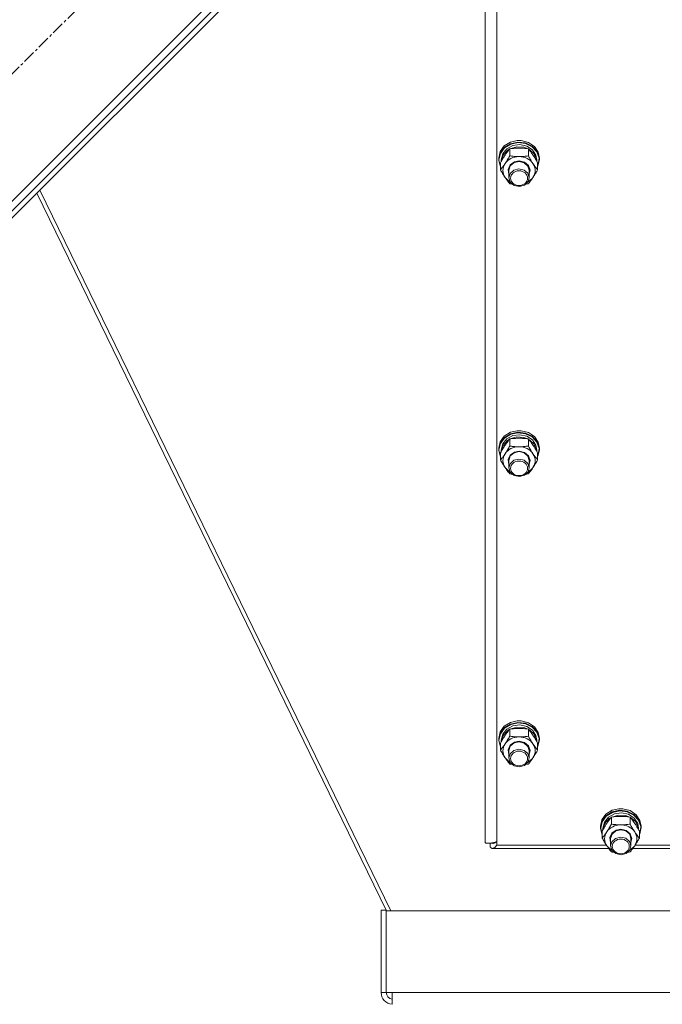
# Model space of a CAD drawing. Units: millimetres. Extents: x 0 to 30609, y -7 to 21000.
# Drawn here: x 5787 to 6166, y 12256 to 12838 of the extents above; entities that cross this region are included whole.
import ezdxf

# ---------------------------------------------------------------- set-up
doc = ezdxf.new("R2010")
doc.units = ezdxf.units.MM
doc.linetypes.add('K5LT_AXLED', pattern=[12, 7.5, -1.5, 1.5, -1.5])
doc.linetypes.add('K5LT_THIN', pattern=[0])
for name, color, linetype, true_color in [('OSI', 2, 'Continuous', 0xffff00), ('R', 1, 'Continuous', 0xff0000), ('WELDING', 7, 'Continuous', 0xffffff)]:
    doc.layers.add(name, color=color, linetype=linetype, true_color=true_color)

msp = doc.modelspace()

# ---------------------------------------------------------------- linework, layer by layer
at = {"layer": 'OSI', "color": 30, "linetype": 'K5LT_AXLED', "lineweight": 18, "true_color": 0xff8000}
msp.add_line((6160.43, 13183), (5473.87, 12496.43), dxfattribs=at)
at = {"layer": 'R', "color": 7, "linetype": 'K5LT_THIN', "lineweight": 18}
for p, q in [((5582.05, 12529.67), (6141.34, 13088.96)), ((5591.95, 12533.91), (6137.1, 13079.06)), ((5594.07, 12531.79), (6139.22, 13076.93)), ((6061.92, 12351.85), (6061.92, 12995.25)), ((6068.92, 12990.48), (6068.92, 12350.38)), ((6070.77, 12759.75), (6073.19, 12763.04)), ((6073.19, 12763.04), (6076.85, 12765.32)), ((6073.19, 12762.08), (6076.85, 12764.37)), ((6073.36, 12761.87), (6077.01, 12764.12)), ((6074.67, 12761.38), (6078.24, 12763.32)), ((6076.56, 12761.37), (6080.54, 12762.56)), ((6076.85, 12765.32), (6080.75, 12766.25)), ((6076.85, 12764.37), (6081.22, 12765.32)), ((6077.01, 12764.12), (6081.36, 12765.03)), ((6078.24, 12763.32), (6082.41, 12763.88)), ((6080.54, 12762.56), (6084.75, 12762.3)), ((6080.77, 12766.25), (6080.75, 12766.25)), ((6080.75, 12766.25), (6083.09, 12766.25)), ((6080.77, 12766.25), (6083.07, 12766.25)), ((6081.22, 12765.32), (6085.69, 12764.82)), ((6081.36, 12765.03), (6085.79, 12764.48)), ((6082.41, 12763.88), (6086.49, 12762.99)), ((6083.07, 12766.25), (6083.09, 12766.25)), ((6083.09, 12766.25), (6087.42, 12765.14)), ((6085.69, 12764.82), (6089.63, 12762.91)), ((6085.79, 12764.48), (6089.67, 12762.54)), ((6086.49, 12762.99), (6089.84, 12760.77)), ((6087.42, 12765.14), (6090.97, 12762.74)), ((6089.63, 12762.91), (6092.48, 12759.89)), ((6089.67, 12762.54), (6092.44, 12759.49)), ((6090.97, 12762.74), (6093.24, 12759.37)), ((6069.92, 12755.92), (6070.77, 12759.75)), ((6069.92, 12754.96), (6070.77, 12758.79)), ((6070.09, 12754.81), (6070.94, 12758.61)), ((6070.77, 12758.79), (6073.19, 12762.08)), ((6070.94, 12758.61), (6073.36, 12761.87)), ((6071.42, 12754.81), (6072.27, 12758.38)), ((6071.43, 12753.98), (6072.47, 12757.52)), ((6072.27, 12758.38), (6074.67, 12761.38)), ((6072.47, 12757.52), (6075.03, 12760.41)), ((6075.03, 12760.41), (6076.37, 12761.26)), ((6076.44, 12757.18), (6076.44, 12761.35)), ((6084.75, 12762.3), (6087.28, 12761.37)), ((6087.41, 12757.18), (6087.41, 12761.35)), ((6087.48, 12761.26), (6090.53, 12758.75)), ((6089.84, 12760.77), (6091.91, 12757.6)), ((6090.53, 12758.75), (6092.2, 12755.4)), ((6091.91, 12757.6), (6092.42, 12754.81)), ((6092.44, 12759.49), (6093.7, 12755.78)), ((6092.48, 12759.89), (6093.84, 12756.17)), ((6093.24, 12759.37), (6093.92, 12755.92)), ((6069.92, 12754.96), (6069.92, 12755.92)), ((6069.93, 12754.55), (6069.92, 12754.96)), ((6070.95, 12750.75), (6069.93, 12754.55)), ((6070.09, 12754.79), (6070.09, 12754.81)), ((6070.95, 12750.99), (6070.09, 12754.79)), ((6070.95, 12748.96), (6070.95, 12753.13)), ((6071.42, 12753.96), (6071.42, 12754.81)), ((6075.47, 12749.21), (6076.68, 12751.86)), ((6075.92, 12748.68), (6076.76, 12751.33)), ((6076.68, 12751.86), (6079.25, 12753.66)), ((6076.76, 12751.33), (6079.04, 12753.24)), ((6079.04, 12753.24), (6081.92, 12753.87)), ((6079.25, 12753.66), (6081.92, 12754.16)), ((6081.92, 12754.16), (6085.12, 12753.44)), ((6081.92, 12753.87), (6084.98, 12753.15)), ((6084.98, 12753.15), (6087.18, 12751.18)), ((6085.12, 12753.44), (6087.49, 12751.45)), ((6087.18, 12751.18), (6087.92, 12748.68)), ((6087.49, 12751.45), (6088.42, 12748.7)), ((6092.2, 12755.4), (6092.41, 12753.98)), ((6092.42, 12753.96), (6092.42, 12754.81)), ((6092.89, 12748.96), (6092.89, 12753.13)), ((6093.27, 12751.92), (6092.89, 12750.99)), ((6093.07, 12751.13), (6092.89, 12750.75)), ((6093.92, 12754.96), (6093.07, 12751.13)), ((6093.7, 12755.78), (6093.27, 12751.92)), ((6093.84, 12756.17), (6093.92, 12754.96)), ((6093.92, 12754.96), (6093.92, 12755.92)), ((6075.92, 12746.38), (6075.47, 12749.21)), ((6075.92, 12748.68), (6075.92, 12744.31)), ((6076.63, 12746.76), (6075.92, 12744.31)), ((6078.81, 12748.75), (6076.63, 12746.76)), ((6081.85, 12749.5), (6078.81, 12748.75)), ((6084.92, 12748.81), (6081.85, 12749.5)), ((6087.08, 12746.96), (6084.92, 12748.81)), ((6087.92, 12744.31), (6087.08, 12746.96)), ((6088.42, 12748.7), (6087.92, 12746.38)), ((6087.92, 12748.68), (6087.92, 12744.31)), ((6073.69, 12744.43), (6076.38, 12741.86)), ((6075.92, 12744.31), (6076.76, 12741.67)), ((6076.38, 12741.86), (6076.79, 12741.62)), ((6076.76, 12741.67), (6079.04, 12739.76)), ((6079.04, 12739.76), (6082.12, 12739.13)), ((6082.12, 12739.13), (6085.15, 12739.94)), ((6085.15, 12739.94), (6087.28, 12741.97)), ((6087.05, 12741.62), (6089.89, 12744.07)), ((6087.28, 12741.97), (6087.92, 12744.31)), ((6089.89, 12744.07), (6090.15, 12744.43)), ((5797.44, 12735.15), (6003.79, 12311.51)), ((5799.19, 12736.9), (6006.39, 12311.51)), ((6073.19, 12591.77), (6076.85, 12594.05)), ((6076.85, 12594.05), (6080.75, 12594.98)), ((6076.85, 12593.1), (6081.22, 12594.06)), ((6080.77, 12594.98), (6080.75, 12594.98)), ((6080.75, 12594.98), (6083.09, 12594.98)), ((6080.77, 12594.98), (6083.07, 12594.98)), ((6081.22, 12594.06), (6085.69, 12593.55)), ((6083.07, 12594.98), (6083.09, 12594.98)), ((6083.09, 12594.98), (6087.42, 12593.87)), ((6069.92, 12584.65), (6070.77, 12588.48)), ((6070.77, 12588.48), (6073.19, 12591.77)), ((6070.77, 12587.53), (6073.19, 12590.82)), ((6070.94, 12587.35), (6073.36, 12590.6)), ((6072.27, 12587.12), (6074.67, 12590.11)), ((6072.47, 12586.25), (6075.03, 12589.14)), ((6073.19, 12590.82), (6076.85, 12593.1)), ((6073.36, 12590.6), (6077.01, 12592.85)), ((6074.67, 12590.11), (6078.24, 12592.05)), ((6075.03, 12589.14), (6076.37, 12590)), ((6076.44, 12585.91), (6076.44, 12590.08)), ((6076.56, 12590.1), (6080.54, 12591.29)), ((6077.01, 12592.85), (6081.36, 12593.76)), ((6078.24, 12592.05), (6082.41, 12592.62)), ((6080.54, 12591.29), (6084.75, 12591.04)), ((6081.36, 12593.76), (6085.79, 12593.21)), ((6082.41, 12592.62), (6086.49, 12591.72)), ((6084.75, 12591.04), (6087.28, 12590.1)), ((6085.69, 12593.55), (6089.63, 12591.65)), ((6085.79, 12593.21), (6089.67, 12591.27)), ((6086.49, 12591.72), (6089.84, 12589.51)), ((6087.41, 12585.91), (6087.41, 12590.08)), ((6087.42, 12593.87), (6090.97, 12591.47)), ((6087.48, 12590), (6090.53, 12587.49)), ((6089.63, 12591.65), (6092.48, 12588.62)), ((6089.67, 12591.27), (6092.44, 12588.22)), ((6089.84, 12589.51), (6091.91, 12586.33)), ((6090.97, 12591.47), (6093.24, 12588.1)), ((6092.44, 12588.22), (6093.7, 12584.51)), ((6092.48, 12588.62), (6093.84, 12584.9)), ((6069.92, 12583.69), (6070.77, 12587.53)), ((6069.92, 12583.69), (6069.92, 12584.65)), ((6069.93, 12583.29), (6069.92, 12583.69)), ((6070.95, 12579.49), (6069.93, 12583.29)), ((6070.09, 12583.54), (6070.94, 12587.35)), ((6070.09, 12583.52), (6070.09, 12583.54)), ((6070.95, 12579.72), (6070.09, 12583.52)), ((6071.42, 12583.54), (6072.27, 12587.12)), ((6071.42, 12582.69), (6071.42, 12583.54)), ((6071.43, 12582.71), (6072.47, 12586.25)), ((6076.68, 12580.6), (6079.25, 12582.39)), ((6079.04, 12581.97), (6081.92, 12582.61)), ((6079.25, 12582.39), (6081.92, 12582.89)), ((6081.92, 12582.89), (6085.12, 12582.17)), ((6081.92, 12582.61), (6084.98, 12581.88)), ((6090.53, 12587.49), (6092.2, 12584.14)), ((6091.91, 12586.33), (6092.42, 12583.54)), ((6092.2, 12584.14), (6092.41, 12582.71)), ((6092.42, 12582.69), (6092.42, 12583.54)), ((6093.92, 12583.69), (6093.07, 12579.86)), ((6093.24, 12588.1), (6093.92, 12584.65)), ((6093.7, 12584.51), (6093.27, 12580.65)), ((6093.84, 12584.9), (6093.92, 12583.69)), ((6093.92, 12583.69), (6093.92, 12584.65)), ((6070.95, 12577.7), (6070.95, 12581.86)), ((6075.47, 12577.94), (6076.68, 12580.6)), ((6075.92, 12575.11), (6075.47, 12577.94)), ((6075.92, 12577.42), (6076.76, 12580.06)), ((6075.92, 12577.42), (6075.92, 12573.04)), ((6078.81, 12577.48), (6076.63, 12575.49)), ((6076.76, 12580.06), (6079.04, 12581.97)), ((6081.85, 12578.23), (6078.81, 12577.48)), ((6084.92, 12577.54), (6081.85, 12578.23)), ((6087.08, 12575.69), (6084.92, 12577.54)), ((6084.98, 12581.88), (6087.18, 12579.91)), ((6085.12, 12582.17), (6087.49, 12580.18)), ((6087.18, 12579.91), (6087.92, 12577.42)), ((6087.49, 12580.18), (6088.42, 12577.44)), ((6088.42, 12577.44), (6087.92, 12575.11)), ((6087.92, 12577.42), (6087.92, 12573.04)), ((6092.89, 12577.7), (6092.89, 12581.86)), ((6093.27, 12580.65), (6092.89, 12579.72)), ((6093.07, 12579.86), (6092.89, 12579.49)), ((6073.69, 12573.16), (6076.38, 12570.59)), ((6076.63, 12575.49), (6075.92, 12573.04)), ((6075.92, 12573.04), (6076.76, 12570.4)), ((6087.05, 12570.36), (6089.89, 12572.8)), ((6087.92, 12573.04), (6087.08, 12575.69)), ((6087.28, 12570.7), (6087.92, 12573.04)), ((6089.89, 12572.8), (6090.15, 12573.16)), ((6076.38, 12570.59), (6076.79, 12570.36)), ((6076.76, 12570.4), (6079.04, 12568.49)), ((6079.04, 12568.49), (6082.12, 12567.86)), ((6082.12, 12567.86), (6085.15, 12568.67)), ((6085.15, 12568.67), (6087.28, 12570.7)), ((6070.77, 12417.21), (6073.19, 12420.5)), ((6073.19, 12420.5), (6076.85, 12422.79)), ((6073.19, 12419.55), (6076.85, 12421.83)), ((6073.36, 12419.34), (6077.01, 12421.58)), ((6074.67, 12418.84), (6078.24, 12420.78)), ((6076.56, 12418.83), (6080.54, 12420.02)), ((6076.85, 12422.79), (6080.75, 12423.71)), ((6076.85, 12421.83), (6081.22, 12422.79)), ((6077.01, 12421.58), (6081.36, 12422.49)), ((6078.24, 12420.78), (6082.41, 12421.35)), ((6080.54, 12420.02), (6084.75, 12419.77)), ((6080.77, 12423.71), (6080.75, 12423.71)), ((6080.75, 12423.71), (6083.09, 12423.71)), ((6080.77, 12423.71), (6083.07, 12423.71)), ((6081.22, 12422.79), (6085.69, 12422.28)), ((6081.36, 12422.49), (6085.79, 12421.94)), ((6082.41, 12421.35), (6086.49, 12420.45)), ((6083.07, 12423.71), (6083.09, 12423.71)), ((6083.09, 12423.71), (6087.42, 12422.61)), ((6084.75, 12419.77), (6087.28, 12418.83)), ((6085.69, 12422.28), (6089.63, 12420.38)), ((6085.79, 12421.94), (6089.67, 12420)), ((6086.49, 12420.45), (6089.84, 12418.24)), ((6087.42, 12422.61), (6090.97, 12420.2)), ((6089.63, 12420.38), (6092.48, 12417.35)), ((6089.67, 12420), (6092.44, 12416.96)), ((6090.97, 12420.2), (6093.24, 12416.83)), ((6069.92, 12413.38), (6070.77, 12417.21)), ((6069.92, 12412.42), (6070.77, 12416.26)), ((6070.09, 12412.27), (6070.94, 12416.08)), ((6070.77, 12416.26), (6073.19, 12419.55)), ((6070.94, 12416.08), (6073.36, 12419.34)), ((6071.42, 12412.27), (6072.27, 12415.85)), ((6071.43, 12411.44), (6072.47, 12414.98)), ((6072.27, 12415.85), (6074.67, 12418.84)), ((6072.47, 12414.98), (6075.03, 12417.87)), ((6075.03, 12417.87), (6076.37, 12418.73)), ((6076.44, 12414.65), (6076.44, 12418.81)), ((6087.41, 12414.65), (6087.41, 12418.81)), ((6087.48, 12418.73), (6090.53, 12416.22)), ((6089.84, 12418.24), (6091.91, 12415.06)), ((6090.53, 12416.22), (6092.2, 12412.87)), ((6091.91, 12415.06), (6092.42, 12412.27)), ((6092.44, 12416.96), (6093.7, 12413.24)), ((6092.48, 12417.35), (6093.84, 12413.63)), ((6093.24, 12416.83), (6093.92, 12413.38)), ((6069.92, 12412.42), (6069.92, 12413.38)), ((6069.93, 12412.02), (6069.92, 12412.42)), ((6070.95, 12408.22), (6069.93, 12412.02)), ((6070.09, 12412.25), (6070.09, 12412.27)), ((6070.95, 12408.45), (6070.09, 12412.25)), ((6070.95, 12406.43), (6070.95, 12410.59)), ((6071.42, 12411.42), (6071.42, 12412.27)), ((6075.47, 12406.67), (6076.68, 12409.33)), ((6075.92, 12406.15), (6076.76, 12408.79)), ((6076.68, 12409.33), (6079.25, 12411.13)), ((6076.76, 12408.79), (6079.04, 12410.7)), ((6079.04, 12410.7), (6081.92, 12411.34)), ((6079.25, 12411.13), (6081.92, 12411.62)), ((6081.92, 12411.62), (6085.12, 12410.9)), ((6081.92, 12411.34), (6084.98, 12410.61)), ((6084.98, 12410.61), (6087.18, 12408.64)), ((6085.12, 12410.9), (6087.49, 12408.91)), ((6087.18, 12408.64), (6087.92, 12406.15)), ((6087.49, 12408.91), (6088.42, 12406.17)), ((6092.2, 12412.87), (6092.41, 12411.44)), ((6092.42, 12411.42), (6092.42, 12412.27)), ((6092.89, 12406.43), (6092.89, 12410.59)), ((6093.27, 12409.38), (6092.89, 12408.45)), ((6093.07, 12408.59), (6092.89, 12408.22)), ((6093.92, 12412.42), (6093.07, 12408.59)), ((6093.7, 12413.24), (6093.27, 12409.38)), ((6093.84, 12413.63), (6093.92, 12412.42)), ((6093.92, 12412.42), (6093.92, 12413.38)), ((6075.92, 12403.84), (6075.47, 12406.67)), ((6075.92, 12406.15), (6075.92, 12401.78)), ((6076.63, 12404.22), (6075.92, 12401.78)), ((6078.81, 12406.21), (6076.63, 12404.22)), ((6081.85, 12406.97), (6078.81, 12406.21)), ((6084.92, 12406.27), (6081.85, 12406.97)), ((6087.08, 12404.42), (6084.92, 12406.27)), ((6087.92, 12401.78), (6087.08, 12404.42)), ((6088.42, 12406.17), (6087.92, 12403.84)), ((6087.92, 12406.15), (6087.92, 12401.78)), ((6073.69, 12401.89), (6076.38, 12399.32)), ((6075.92, 12401.78), (6076.76, 12399.13)), ((6076.38, 12399.32), (6076.79, 12399.09)), ((6076.76, 12399.13), (6079.04, 12397.22)), ((6079.04, 12397.22), (6082.12, 12396.59)), ((6082.12, 12396.59), (6085.15, 12397.4)), ((6085.15, 12397.4), (6087.28, 12399.44)), ((6087.05, 12399.09), (6089.89, 12401.53)), ((6087.28, 12399.44), (6087.92, 12401.78)), ((6089.89, 12401.53), (6090.15, 12401.89)), ((6130.77, 12365.31), (6133.19, 12368.6)), ((6130.77, 12364.36), (6133.19, 12367.65)), ((6130.94, 12364.18), (6133.36, 12367.44)), ((6133.19, 12368.6), (6136.85, 12370.89)), ((6133.19, 12367.65), (6136.85, 12369.93)), ((6133.36, 12367.44), (6137.01, 12369.68)), ((6134.67, 12366.94), (6138.24, 12368.88)), ((6136.56, 12366.93), (6140.54, 12368.12)), ((6136.85, 12370.89), (6140.75, 12371.81)), ((6136.85, 12369.93), (6141.22, 12370.89)), ((6137.01, 12369.68), (6141.36, 12370.59)), ((6138.24, 12368.88), (6142.41, 12369.45)), ((6140.54, 12368.12), (6144.75, 12367.87)), ((6140.77, 12371.81), (6140.75, 12371.81)), ((6140.75, 12371.81), (6143.09, 12371.81)), ((6140.77, 12371.81), (6143.07, 12371.81)), ((6141.22, 12370.89), (6145.69, 12370.38)), ((6141.36, 12370.59), (6145.79, 12370.04)), ((6142.41, 12369.45), (6146.49, 12368.55)), ((6143.07, 12371.81), (6143.09, 12371.81)), ((6143.09, 12371.81), (6147.42, 12370.71)), ((6144.75, 12367.87), (6147.28, 12366.93)), ((6145.69, 12370.38), (6149.63, 12368.48)), ((6145.79, 12370.04), (6149.67, 12368.1)), ((6146.49, 12368.55), (6149.84, 12366.34)), ((6147.42, 12370.71), (6150.97, 12368.3)), ((6149.63, 12368.48), (6152.48, 12365.45)), ((6149.67, 12368.1), (6152.44, 12365.06)), ((6150.97, 12368.3), (6153.24, 12364.93)), ((6129.92, 12361.48), (6130.77, 12365.31)), ((6129.92, 12360.53), (6130.77, 12364.36)), ((6130.09, 12360.37), (6130.94, 12364.18)), ((6131.42, 12360.37), (6132.27, 12363.95)), ((6131.43, 12359.55), (6132.47, 12363.08)), ((6132.27, 12363.95), (6134.67, 12366.94)), ((6132.47, 12363.08), (6135.03, 12365.98)), ((6135.03, 12365.98), (6136.37, 12366.83)), ((6136.44, 12362.75), (6136.44, 12366.91)), ((6147.41, 12362.75), (6147.41, 12366.91)), ((6147.48, 12366.83), (6150.53, 12364.32)), ((6149.84, 12366.34), (6151.91, 12363.16)), ((6150.53, 12364.32), (6152.2, 12360.97)), ((6151.91, 12363.16), (6152.42, 12360.37)), ((6152.44, 12365.06), (6153.7, 12361.34)), ((6152.48, 12365.45), (6153.84, 12361.73)), ((6153.24, 12364.93), (6153.92, 12361.48)), ((6153.84, 12361.73), (6153.92, 12360.53)), ((6129.92, 12360.53), (6129.92, 12361.48)), ((6129.93, 12360.12), (6129.92, 12360.53)), ((6130.95, 12356.32), (6129.93, 12360.12)), ((6130.09, 12360.35), (6130.09, 12360.37)), ((6130.95, 12356.55), (6130.09, 12360.35)), ((6130.95, 12354.53), (6130.95, 12358.69)), ((6131.42, 12359.53), (6131.42, 12360.37)), ((6135.47, 12354.77), (6136.68, 12357.43)), ((6135.92, 12354.25), (6136.76, 12356.89)), ((6136.68, 12357.43), (6139.25, 12359.23)), ((6136.76, 12356.89), (6139.04, 12358.8)), ((6139.04, 12358.8), (6141.92, 12359.44)), ((6139.25, 12359.23), (6141.92, 12359.73)), ((6141.92, 12359.73), (6145.12, 12359)), ((6141.92, 12359.44), (6144.98, 12358.71)), ((6144.98, 12358.71), (6147.18, 12356.74)), ((6145.12, 12359), (6147.49, 12357.01)), ((6147.18, 12356.74), (6147.92, 12354.25)), ((6147.49, 12357.01), (6148.42, 12354.27)), ((6152.2, 12360.97), (6152.41, 12359.55)), ((6152.42, 12359.53), (6152.42, 12360.37)), ((6152.89, 12354.53), (6152.89, 12358.69)), ((6153.27, 12357.48), (6152.89, 12356.55)), ((6153.07, 12356.69), (6152.89, 12356.32)), ((6153.92, 12360.53), (6153.07, 12356.69)), ((6153.7, 12361.34), (6153.27, 12357.48)), ((6153.92, 12360.53), (6153.92, 12361.48)), ((6064.81, 12351.49), (6064.81, 12349.35)), ((6068.01, 12351.94), (6067.27, 12351.94)), ((6068.92, 12350.38), (6133.44, 12350.38)), ((6133.69, 12349.99), (6136.38, 12347.43)), ((6135.92, 12351.94), (6135.47, 12354.77)), ((6135.92, 12354.25), (6135.92, 12349.88)), ((6136.63, 12352.32), (6135.92, 12349.88)), ((6135.92, 12349.88), (6136.76, 12347.23)), ((6138.81, 12354.31), (6136.63, 12352.32)), ((6141.85, 12355.07), (6138.81, 12354.31)), ((6144.92, 12354.37), (6141.85, 12355.07)), ((6147.08, 12352.52), (6144.92, 12354.37)), ((6147.92, 12349.88), (6147.08, 12352.52)), ((6147.28, 12347.54), (6147.92, 12349.88)), ((6148.42, 12354.27), (6147.92, 12351.94)), ((6147.92, 12354.25), (6147.92, 12349.88)), ((6149.89, 12349.63), (6150.15, 12349.99)), ((6150.41, 12350.38), (6264.77, 12350.38)), ((6134.81, 12348.4), (6066.41, 12348.4)), ((6136.38, 12347.43), (6136.79, 12347.19)), ((6136.76, 12347.23), (6139.04, 12345.32)), ((6139.04, 12345.32), (6142.12, 12344.69)), ((6142.12, 12344.69), (6145.15, 12345.5)), ((6145.15, 12345.5), (6147.28, 12347.54)), ((6147.05, 12347.19), (6149.89, 12349.63)), ((6266.14, 12348.4), (6149.04, 12348.4)), ((6000.6, 12311.9), (6000.6, 12263.38)), ((6000.6, 12311.9), (6003.6, 12311.9)), ((6003.6, 12311.9), (6003.6, 12311.51)), ((6003.6, 12311.51), (6674.25, 12311.51)), ((6003.6, 12263.38), (6003.6, 12311.51)), ((6000.6, 12263.38), (6003.6, 12263.38)), ((6007.01, 12263.38), (6003.6, 12263.38)), ((6007.01, 12263.38), (6670.83, 12263.38)), ((6007.01, 12263.38), (6007.01, 12256.38))]:
    msp.add_line(p, q, dxfattribs=at)
for radius, end in [(7, 265.22842), (4, 261.62963)]:
    msp.add_arc((6007.6, 12263.38), radius, 180, end, dxfattribs=at)
for centre, major_axis, start_param, end_param in [((6081.92, 12748.54), (-9.5, 0), 4.712389, 5.759587), ((6081.92, 12748.54), (9.5, 0), 0.523599, 1.570796), ((6081.92, 12748.54), (-9.5, 0), 5.759587, 6.806784), ((6081.92, 12748.54), (9.5, 0), 5.759587, 6.806784), ((6081.92, 12577.27), (-9.5, 0), 4.712389, 5.759587), ((6081.92, 12577.27), (9.5, 0), 0.523599, 1.570796), ((6081.92, 12577.27), (-9.5, 0), 5.759587, 6.806784), ((6081.92, 12577.27), (9.5, 0), 5.759587, 6.806784), ((6081.92, 12406), (-9.5, 0), 4.712389, 5.759587), ((6081.92, 12406), (9.5, 0), 0.523599, 1.570796), ((6081.92, 12406), (-9.5, 0), 5.759587, 6.806784), ((6081.92, 12406), (9.5, 0), 5.759587, 6.806784), ((6141.92, 12354.1), (-9.5, 0), 4.712389, 5.759587), ((6141.92, 12354.1), (9.5, 0), 0.523599, 1.570796), ((6141.92, 12354.1), (-9.5, 0), 5.759587, 6.806784), ((6141.92, 12354.1), (9.5, 0), 5.759587, 6.806784)]:
    msp.add_ellipse(centre, major_axis=major_axis, ratio=0.864992, start_param=start_param, end_param=end_param, dxfattribs=at)
for centre in [(6081.92, 12744.02), (6081.92, 12572.75), (6081.92, 12401.49), (6141.92, 12349.59)]:
    msp.add_ellipse(centre, major_axis=(-5, 0), ratio=0.864992, dxfattribs=at)
at = {"layer": 'WELDING', "color": 7, "linetype": 'K5LT_THIN', "lineweight": 18}
for p, q in [((6076.88, 12740.69), (6076.44, 12740.75)), ((6077.32, 12740.63), (6076.88, 12740.69)), ((6077.76, 12740.57), (6077.32, 12740.63)), ((6086.53, 12740.63), (6086.08, 12740.57)), ((6086.97, 12740.69), (6086.53, 12740.63)), ((6087.41, 12740.75), (6086.97, 12740.69)), ((6076.88, 12569.42), (6076.44, 12569.48)), ((6077.32, 12569.36), (6076.88, 12569.42)), ((6077.76, 12569.31), (6077.32, 12569.36)), ((6086.53, 12569.36), (6086.08, 12569.31)), ((6086.97, 12569.42), (6086.53, 12569.36)), ((6087.41, 12569.48), (6086.97, 12569.42)), ((6076.88, 12398.15), (6076.44, 12398.21)), ((6077.32, 12398.09), (6076.88, 12398.15)), ((6077.76, 12398.04), (6077.32, 12398.09)), ((6086.53, 12398.09), (6086.08, 12398.04)), ((6086.97, 12398.15), (6086.53, 12398.09)), ((6087.41, 12398.21), (6086.97, 12398.15)), ((6065.58, 12351.55), (6065.51, 12351.58)), ((6065.66, 12351.52), (6065.58, 12351.55)), ((6065.7, 12351.51), (6065.66, 12351.52)), ((6065.72, 12351.5), (6065.7, 12351.51)), ((6065.73, 12351.5), (6065.72, 12351.5)), ((6065.81, 12351.48), (6065.73, 12351.5)), ((6065.73, 12351.5), (6065.73, 12351.5)), ((6065.89, 12351.46), (6065.81, 12351.48)), ((6065.92, 12351.45), (6065.89, 12351.46)), ((6065.94, 12351.45), (6065.92, 12351.45)), ((6065.95, 12351.45), (6065.94, 12351.45)), ((6065.96, 12351.45), (6065.95, 12351.45)), ((6066.03, 12351.43), (6065.96, 12351.45)), ((6066.11, 12351.42), (6066.03, 12351.43)), ((6066.15, 12351.42), (6066.11, 12351.42)), ((6066.17, 12351.41), (6066.15, 12351.42)), ((6066.18, 12351.41), (6066.17, 12351.41)), ((6066.41, 12351.4), (6066.18, 12351.41)), ((6066.18, 12351.41), (6066.18, 12351.41)), ((6066.51, 12351.4), (6066.41, 12351.4)), ((6066.61, 12351.41), (6066.51, 12351.4)), ((6066.66, 12351.42), (6066.61, 12351.41)), ((6066.69, 12351.42), (6066.66, 12351.42)), ((6066.7, 12351.42), (6066.69, 12351.42)), ((6066.71, 12351.42), (6066.7, 12351.42)), ((6066.81, 12351.44), (6066.71, 12351.42)), ((6066.91, 12351.46), (6066.81, 12351.44)), ((6066.97, 12351.47), (6066.91, 12351.46)), ((6066.99, 12351.47), (6066.97, 12351.47)), ((6067, 12351.48), (6066.99, 12351.47)), ((6067.01, 12351.48), (6067, 12351.48)), ((6067.11, 12351.51), (6067.01, 12351.48)), ((6067.22, 12351.54), (6067.11, 12351.51)), ((6067.27, 12351.56), (6067.22, 12351.54)), ((6067.29, 12351.57), (6067.27, 12351.56)), ((6067.3, 12351.57), (6067.29, 12351.57)), ((6067.31, 12351.58), (6067.3, 12351.57)), ((6067.42, 12351.62), (6067.31, 12351.58)), ((6067.52, 12351.66), (6067.42, 12351.62)), ((6067.57, 12351.69), (6067.52, 12351.66)), ((6067.59, 12351.7), (6067.57, 12351.69)), ((6067.61, 12351.71), (6067.59, 12351.7)), ((6067.72, 12351.77), (6067.61, 12351.71)), ((6067.61, 12351.71), (6067.61, 12351.71)), ((6067.82, 12351.82), (6067.72, 12351.77)), ((6067.87, 12351.85), (6067.82, 12351.82)), ((6067.9, 12351.87), (6067.87, 12351.85)), ((6067.91, 12351.88), (6067.9, 12351.87)), ((6068.02, 12351.95), (6067.91, 12351.88)), ((6067.91, 12351.88), (6067.91, 12351.88)), ((6068.12, 12352.02), (6068.02, 12351.95)), ((6068.17, 12352.05), (6068.12, 12352.02)), ((6068.2, 12352.07), (6068.17, 12352.05)), ((6068.21, 12352.08), (6068.2, 12352.07)), ((6068.22, 12352.09), (6068.21, 12352.08)), ((6068.52, 12352.33), (6068.22, 12352.09)), ((6068.51, 12350), (6068.4, 12349.85)), ((6068.56, 12350.07), (6068.51, 12350)), ((6068.58, 12350.11), (6068.56, 12350.07)), ((6068.6, 12350.13), (6068.58, 12350.11)), ((6068.92, 12350.65), (6068.6, 12350.14)), ((6068.6, 12350.14), (6068.6, 12350.13)), ((6064.9, 12349.25), (6064.81, 12349.35)), ((6064.99, 12349.15), (6064.9, 12349.25)), ((6065.03, 12349.1), (6064.99, 12349.15)), ((6065.06, 12349.08), (6065.03, 12349.1)), ((6065.07, 12349.07), (6065.06, 12349.08)), ((6065.17, 12348.98), (6065.07, 12349.07)), ((6065.07, 12349.07), (6065.07, 12349.07)), ((6065.26, 12348.9), (6065.17, 12348.98)), ((6065.3, 12348.86), (6065.26, 12348.9)), ((6065.32, 12348.84), (6065.3, 12348.86)), ((6065.33, 12348.83), (6065.32, 12348.84)), ((6065.34, 12348.83), (6065.33, 12348.83)), ((6065.43, 12348.76), (6065.34, 12348.83)), ((6065.52, 12348.7), (6065.43, 12348.76)), ((6065.57, 12348.67), (6065.52, 12348.7)), ((6065.59, 12348.65), (6065.57, 12348.67)), ((6065.6, 12348.65), (6065.59, 12348.65)), ((6065.61, 12348.64), (6065.6, 12348.65)), ((6065.7, 12348.59), (6065.61, 12348.64)), ((6065.79, 12348.55), (6065.7, 12348.59)), ((6065.83, 12348.53), (6065.79, 12348.55)), ((6065.86, 12348.52), (6065.83, 12348.53)), ((6065.87, 12348.51), (6065.86, 12348.52)), ((6065.97, 12348.47), (6065.87, 12348.51)), ((6065.87, 12348.51), (6065.87, 12348.51)), ((6066.06, 12348.45), (6065.97, 12348.47)), ((6066.1, 12348.44), (6066.06, 12348.45)), ((6066.12, 12348.43), (6066.1, 12348.44)), ((6066.13, 12348.43), (6066.12, 12348.43)), ((6066.14, 12348.43), (6066.13, 12348.43)), ((6066.41, 12348.4), (6066.14, 12348.43)), ((6066.52, 12348.41), (6066.41, 12348.4)), ((6066.62, 12348.42), (6066.52, 12348.41)), ((6066.67, 12348.43), (6066.62, 12348.42)), ((6066.7, 12348.43), (6066.67, 12348.43)), ((6066.71, 12348.44), (6066.7, 12348.43)), ((6066.72, 12348.44), (6066.71, 12348.44)), ((6066.83, 12348.47), (6066.72, 12348.44)), ((6066.94, 12348.51), (6066.83, 12348.47)), ((6066.99, 12348.53), (6066.94, 12348.51)), ((6067.01, 12348.54), (6066.99, 12348.53)), ((6067.03, 12348.55), (6067.01, 12348.54)), ((6067.15, 12348.61), (6067.03, 12348.55)), ((6067.03, 12348.55), (6067.03, 12348.55)), ((6067.25, 12348.67), (6067.15, 12348.61)), ((6067.3, 12348.7), (6067.25, 12348.67)), ((6067.33, 12348.72), (6067.3, 12348.7)), ((6067.34, 12348.73), (6067.33, 12348.72)), ((6067.35, 12348.73), (6067.34, 12348.73)), ((6067.46, 12348.81), (6067.35, 12348.73)), ((6067.56, 12348.9), (6067.46, 12348.81)), ((6067.62, 12348.94), (6067.56, 12348.9)), ((6067.64, 12348.97), (6067.62, 12348.94)), ((6067.66, 12348.98), (6067.64, 12348.97)), ((6067.77, 12349.09), (6067.66, 12348.99)), ((6067.66, 12348.99), (6067.66, 12348.98)), ((6067.88, 12349.2), (6067.77, 12349.09)), ((6067.93, 12349.26), (6067.88, 12349.2)), ((6067.96, 12349.29), (6067.93, 12349.26)), ((6067.97, 12349.3), (6067.96, 12349.29)), ((6067.98, 12349.31), (6067.97, 12349.3)), ((6068.09, 12349.44), (6067.98, 12349.31)), ((6068.19, 12349.57), (6068.09, 12349.44)), ((6068.24, 12349.63), (6068.19, 12349.57)), ((6068.27, 12349.67), (6068.24, 12349.63)), ((6068.28, 12349.69), (6068.27, 12349.67)), ((6068.29, 12349.69), (6068.28, 12349.69)), ((6068.4, 12349.85), (6068.29, 12349.69)), ((6136.88, 12346.25), (6136.44, 12346.31)), ((6137.32, 12346.19), (6136.88, 12346.25)), ((6137.76, 12346.14), (6137.32, 12346.19)), ((6146.53, 12346.19), (6146.08, 12346.14)), ((6146.97, 12346.25), (6146.53, 12346.19)), ((6147.41, 12346.31), (6146.97, 12346.25))]:
    msp.add_line(p, q, dxfattribs=at)
for points, knots in [([(6076.44, 12761.35), (6076.11, 12760.96), (6075.64, 12760.37), (6074.97, 12759.48), (6074.52, 12758.87), (6074.07, 12758.22), (6073.66, 12757.62), (6073.26, 12757.01), (6072.82, 12756.32), (6072.33, 12755.51), (6071.67, 12754.4), (6071.21, 12753.59), (6070.95, 12753.13)], [0, 0, 0, 0, 2.36093, 3.390647, 4.79298, 5.506786, 6.577788, 7.635804, 8.324795, 9.644879, 11.134303, 13, 13, 13, 13]), ([(6073.69, 12752.65), (6073.88, 12752.93), (6074.13, 12753.31), (6074.56, 12753.99), (6074.86, 12754.48), (6075.33, 12755.25), (6075.81, 12756.07), (6076.23, 12756.82), (6076.44, 12757.18)], [0, 0, 0, 0, 1.79714, 2.404251, 4.194774, 4.765234, 6.955738, 9, 9, 9, 9]), ([(6081.92, 12761.77), (6081.57, 12761.77), (6080.85, 12761.76), (6079.97, 12761.72), (6078.98, 12761.65), (6077.85, 12761.54), (6076.91, 12761.42), (6076.44, 12761.35)], [0, 0, 0, 0, 1.523216, 3.057663, 3.814901, 5.878539, 8, 8, 8, 8]), ([(6076.44, 12757.18), (6077.1, 12757.09), (6078.13, 12756.96), (6079.5, 12756.84), (6080.52, 12756.78), (6081.31, 12756.76), (6081.79, 12756.76), (6081.92, 12756.76)], [0, 0, 0, 0, 3.005828, 4.558322, 5.937032, 7.433787, 8, 8, 8, 8]), ([(6087.41, 12761.35), (6086.91, 12761.42), (6085.99, 12761.54), (6084.66, 12761.67), (6083.44, 12761.75), (6082.53, 12761.77), (6082.03, 12761.77), (6081.92, 12761.77)], [0, 0, 0, 0, 2.217775, 4.084032, 5.851552, 7.530677, 8, 8, 8, 8]), ([(6081.92, 12756.76), (6082.29, 12756.76), (6082.92, 12756.77), (6083.9, 12756.81), (6084.95, 12756.89), (6086.15, 12757.01), (6087, 12757.12), (6087.41, 12757.18)], [0, 0, 0, 0, 1.597458, 2.676777, 4.235764, 6.182879, 8, 8, 8, 8]), ([(6092.89, 12753.13), (6092.52, 12753.79), (6091.95, 12754.78), (6091.23, 12755.99), (6090.78, 12756.7), (6090.42, 12757.25), (6090.07, 12757.79), (6089.71, 12758.31), (6089.28, 12758.93), (6088.52, 12759.97), (6087.87, 12760.79), (6087.41, 12761.35)], [0, 0, 0, 0, 2.495045, 3.773157, 4.752428, 5.414375, 6.071805, 7.048435, 7.684427, 8.902965, 12, 12, 12, 12]), ([(6087.41, 12757.18), (6087.76, 12756.54), (6088.32, 12755.57), (6089.04, 12754.38), (6089.59, 12753.49), (6089.95, 12752.94), (6090.15, 12752.65)], [0, 0, 0, 0, 2.828681, 4.286485, 5.499243, 7, 7, 7, 7]), ([(6070.95, 12748.96), (6071.24, 12749.31), (6071.68, 12749.85), (6072.32, 12750.69), (6072.82, 12751.38), (6073.3, 12752.06), (6073.58, 12752.47), (6073.69, 12752.65)], [0, 0, 0, 0, 2.582723, 3.88971, 5.5895, 6.977921, 8, 8, 8, 8]), ([(6090.15, 12752.65), (6090.34, 12752.37), (6090.71, 12751.82), (6091.2, 12751.14), (6091.72, 12750.43), (6092.26, 12749.73), (6092.69, 12749.21), (6092.89, 12748.96)], [0, 0, 0, 0, 1.597458, 3.207191, 4.235764, 6.182879, 8, 8, 8, 8]), ([(6073.69, 12744.43), (6073.51, 12744.71), (6073.26, 12745.09), (6072.83, 12745.77), (6072.52, 12746.26), (6072.06, 12747.03), (6071.58, 12747.85), (6071.15, 12748.6), (6070.95, 12748.96)], [0, 0, 0, 0, 1.79714, 2.404251, 4.194774, 4.765234, 6.955738, 9, 9, 9, 9]), ([(6092.89, 12748.96), (6092.53, 12748.32), (6091.98, 12747.36), (6091.26, 12746.16), (6090.71, 12745.28), (6090.35, 12744.73), (6090.15, 12744.43)], [0, 0, 0, 0, 2.828681, 4.286485, 5.499243, 7, 7, 7, 7]), ([(6076.44, 12740.75), (6076.15, 12741.09), (6075.71, 12741.64), (6075.07, 12742.47), (6074.57, 12743.16), (6074.09, 12743.84), (6073.81, 12744.25), (6073.69, 12744.43)], [0, 0, 0, 0, 2.582723, 3.88971, 5.5895, 6.977921, 8, 8, 8, 8]), ([(6090.15, 12744.43), (6089.96, 12744.15), (6089.59, 12743.6), (6089.1, 12742.92), (6088.58, 12742.22), (6088.03, 12741.51), (6087.61, 12740.99), (6087.41, 12740.75)], [0, 0, 0, 0, 1.597458, 3.207191, 4.235764, 6.182879, 8, 8, 8, 8]), ([(6076.44, 12590.08), (6076.11, 12589.69), (6075.64, 12589.1), (6074.97, 12588.21), (6074.52, 12587.6), (6074.07, 12586.95), (6073.66, 12586.35), (6073.26, 12585.74), (6072.82, 12585.05), (6072.33, 12584.24), (6071.67, 12583.14), (6071.21, 12582.32), (6070.95, 12581.86)], [0, 0, 0, 0, 2.36093, 3.390647, 4.79298, 5.506786, 6.577788, 7.635804, 8.324795, 9.644879, 11.134303, 13, 13, 13, 13]), ([(6081.92, 12590.51), (6081.57, 12590.51), (6080.85, 12590.49), (6079.97, 12590.45), (6078.98, 12590.38), (6077.85, 12590.27), (6076.91, 12590.15), (6076.44, 12590.08)], [0, 0, 0, 0, 1.523216, 3.057663, 3.814901, 5.878539, 8, 8, 8, 8]), ([(6087.41, 12590.08), (6086.91, 12590.15), (6085.99, 12590.27), (6084.66, 12590.4), (6083.44, 12590.48), (6082.53, 12590.5), (6082.03, 12590.51), (6081.92, 12590.51)], [0, 0, 0, 0, 2.217775, 4.084032, 5.851552, 7.530677, 8, 8, 8, 8]), ([(6092.89, 12581.86), (6092.52, 12582.52), (6091.95, 12583.52), (6091.23, 12584.72), (6090.78, 12585.44), (6090.42, 12585.99), (6090.07, 12586.52), (6089.71, 12587.04), (6089.28, 12587.66), (6088.52, 12588.7), (6087.87, 12589.52), (6087.41, 12590.08)], [0, 0, 0, 0, 2.495045, 3.773157, 4.752428, 5.414375, 6.071805, 7.048435, 7.684427, 8.902965, 12, 12, 12, 12]), ([(6073.69, 12581.38), (6073.88, 12581.66), (6074.13, 12582.04), (6074.56, 12582.72), (6074.86, 12583.21), (6075.33, 12583.98), (6075.81, 12584.8), (6076.23, 12585.55), (6076.44, 12585.91)], [0, 0, 0, 0, 1.79714, 2.404251, 4.194774, 4.765234, 6.955738, 9, 9, 9, 9]), ([(6076.44, 12585.91), (6077.1, 12585.82), (6078.13, 12585.69), (6079.5, 12585.57), (6080.52, 12585.51), (6081.31, 12585.49), (6081.79, 12585.49), (6081.92, 12585.49)], [0, 0, 0, 0, 3.005828, 4.558322, 5.937032, 7.433787, 8, 8, 8, 8]), ([(6081.92, 12585.49), (6082.29, 12585.49), (6082.92, 12585.5), (6083.9, 12585.54), (6084.95, 12585.62), (6086.15, 12585.74), (6087, 12585.85), (6087.41, 12585.91)], [0, 0, 0, 0, 1.597458, 2.676777, 4.235764, 6.182879, 8, 8, 8, 8]), ([(6087.41, 12585.91), (6087.76, 12585.27), (6088.32, 12584.31), (6089.04, 12583.11), (6089.59, 12582.23), (6089.95, 12581.68), (6090.15, 12581.38)], [0, 0, 0, 0, 2.828681, 4.286485, 5.499243, 7, 7, 7, 7]), ([(6070.95, 12577.7), (6071.24, 12578.04), (6071.68, 12578.59), (6072.32, 12579.42), (6072.82, 12580.11), (6073.3, 12580.79), (6073.58, 12581.2), (6073.69, 12581.38)], [0, 0, 0, 0, 2.582723, 3.88971, 5.5895, 6.977921, 8, 8, 8, 8]), ([(6073.69, 12573.16), (6073.51, 12573.44), (6073.26, 12573.82), (6072.83, 12574.5), (6072.52, 12575), (6072.06, 12575.76), (6071.58, 12576.59), (6071.15, 12577.33), (6070.95, 12577.7)], [0, 0, 0, 0, 1.79714, 2.404251, 4.194774, 4.765234, 6.955738, 9, 9, 9, 9]), ([(6090.15, 12581.38), (6090.34, 12581.1), (6090.71, 12580.55), (6091.2, 12579.87), (6091.72, 12579.16), (6092.26, 12578.46), (6092.69, 12577.94), (6092.89, 12577.7)], [0, 0, 0, 0, 1.597458, 3.207191, 4.235764, 6.182879, 8, 8, 8, 8]), ([(6092.89, 12577.7), (6092.53, 12577.06), (6091.98, 12576.09), (6091.26, 12574.89), (6090.71, 12574.01), (6090.35, 12573.46), (6090.15, 12573.16)], [0, 0, 0, 0, 2.828681, 4.286485, 5.499243, 7, 7, 7, 7]), ([(6076.44, 12569.48), (6076.15, 12569.82), (6075.71, 12570.37), (6075.07, 12571.2), (6074.57, 12571.9), (6074.09, 12572.57), (6073.81, 12572.98), (6073.69, 12573.16)], [0, 0, 0, 0, 2.582723, 3.88971, 5.5895, 6.977921, 8, 8, 8, 8]), ([(6090.15, 12573.16), (6089.96, 12572.88), (6089.59, 12572.34), (6089.1, 12571.65), (6088.58, 12570.95), (6088.03, 12570.25), (6087.61, 12569.72), (6087.41, 12569.48)], [0, 0, 0, 0, 1.597458, 3.207191, 4.235764, 6.182879, 8, 8, 8, 8]), ([(6076.44, 12418.81), (6076.11, 12418.42), (6075.64, 12417.83), (6074.97, 12416.95), (6074.52, 12416.33), (6074.07, 12415.68), (6073.66, 12415.09), (6073.26, 12414.47), (6072.82, 12413.78), (6072.33, 12412.98), (6071.67, 12411.87), (6071.21, 12411.05), (6070.95, 12410.59)], [0, 0, 0, 0, 2.36093, 3.390647, 4.79298, 5.506786, 6.577788, 7.635804, 8.324795, 9.644879, 11.134303, 13, 13, 13, 13]), ([(6073.69, 12410.11), (6073.88, 12410.39), (6074.13, 12410.77), (6074.56, 12411.45), (6074.86, 12411.94), (6075.33, 12412.71), (6075.81, 12413.54), (6076.23, 12414.28), (6076.44, 12414.65)], [0, 0, 0, 0, 1.79714, 2.404251, 4.194774, 4.765234, 6.955738, 9, 9, 9, 9]), ([(6081.92, 12419.24), (6081.57, 12419.24), (6080.85, 12419.23), (6079.97, 12419.18), (6078.98, 12419.11), (6077.85, 12419), (6076.91, 12418.88), (6076.44, 12418.81)], [0, 0, 0, 0, 1.523216, 3.057663, 3.814901, 5.878539, 8, 8, 8, 8]), ([(6076.44, 12414.65), (6077.1, 12414.55), (6078.13, 12414.42), (6079.5, 12414.3), (6080.52, 12414.24), (6081.31, 12414.22), (6081.79, 12414.22), (6081.92, 12414.22)], [0, 0, 0, 0, 3.005828, 4.558322, 5.937032, 7.433787, 8, 8, 8, 8]), ([(6087.41, 12418.81), (6086.91, 12418.88), (6085.99, 12419), (6084.66, 12419.13), (6083.44, 12419.21), (6082.53, 12419.23), (6082.03, 12419.24), (6081.92, 12419.24)], [0, 0, 0, 0, 2.217775, 4.084032, 5.851552, 7.530677, 8, 8, 8, 8]), ([(6081.92, 12414.22), (6082.29, 12414.22), (6082.92, 12414.23), (6083.9, 12414.27), (6084.95, 12414.35), (6086.15, 12414.47), (6087, 12414.59), (6087.41, 12414.65)], [0, 0, 0, 0, 1.597458, 2.676777, 4.235764, 6.182879, 8, 8, 8, 8]), ([(6092.89, 12410.59), (6092.52, 12411.26), (6091.95, 12412.25), (6091.23, 12413.45), (6090.78, 12414.17), (6090.42, 12414.72), (6090.07, 12415.26), (6089.71, 12415.77), (6089.28, 12416.39), (6088.52, 12417.43), (6087.87, 12418.26), (6087.41, 12418.81)], [0, 0, 0, 0, 2.495045, 3.773157, 4.752428, 5.414375, 6.071805, 7.048435, 7.684427, 8.902965, 12, 12, 12, 12]), ([(6087.41, 12414.65), (6087.76, 12414), (6088.32, 12413.04), (6089.04, 12411.84), (6089.59, 12410.96), (6089.95, 12410.41), (6090.15, 12410.11)], [0, 0, 0, 0, 2.828681, 4.286485, 5.499243, 7, 7, 7, 7]), ([(6070.95, 12406.43), (6071.24, 12406.77), (6071.68, 12407.32), (6072.32, 12408.15), (6072.82, 12408.84), (6073.3, 12409.52), (6073.58, 12409.93), (6073.69, 12410.11)], [0, 0, 0, 0, 2.582723, 3.88971, 5.5895, 6.977921, 8, 8, 8, 8]), ([(6090.15, 12410.11), (6090.34, 12409.83), (6090.71, 12409.28), (6091.2, 12408.6), (6091.72, 12407.9), (6092.26, 12407.19), (6092.69, 12406.67), (6092.89, 12406.43)], [0, 0, 0, 0, 1.597458, 3.207191, 4.235764, 6.182879, 8, 8, 8, 8]), ([(6073.69, 12401.89), (6073.51, 12402.17), (6073.26, 12402.55), (6072.83, 12403.24), (6072.52, 12403.73), (6072.06, 12404.49), (6071.58, 12405.32), (6071.15, 12406.06), (6070.95, 12406.43)], [0, 0, 0, 0, 1.79714, 2.404251, 4.194774, 4.765234, 6.955738, 9, 9, 9, 9]), ([(6092.89, 12406.43), (6092.53, 12405.79), (6091.98, 12404.82), (6091.26, 12403.62), (6090.71, 12402.74), (6090.35, 12402.19), (6090.15, 12401.89)], [0, 0, 0, 0, 2.828681, 4.286485, 5.499243, 7, 7, 7, 7]), ([(6076.44, 12398.21), (6076.15, 12398.56), (6075.71, 12399.1), (6075.07, 12399.94), (6074.57, 12400.63), (6074.09, 12401.31), (6073.81, 12401.72), (6073.69, 12401.89)], [0, 0, 0, 0, 2.582723, 3.88971, 5.5895, 6.977921, 8, 8, 8, 8]), ([(6090.15, 12401.89), (6089.96, 12401.61), (6089.59, 12401.07), (6089.1, 12400.38), (6088.58, 12399.68), (6088.03, 12398.98), (6087.61, 12398.46), (6087.41, 12398.21)], [0, 0, 0, 0, 1.597458, 3.207191, 4.235764, 6.182879, 8, 8, 8, 8]), ([(6141.92, 12367.34), (6141.57, 12367.34), (6140.85, 12367.33), (6139.97, 12367.28), (6138.98, 12367.21), (6137.85, 12367.1), (6136.91, 12366.98), (6136.44, 12366.91)], [0, 0, 0, 0, 1.523216, 3.057663, 3.814901, 5.878539, 8, 8, 8, 8]), ([(6147.41, 12366.91), (6146.91, 12366.98), (6145.99, 12367.1), (6144.66, 12367.23), (6143.44, 12367.31), (6142.53, 12367.34), (6142.03, 12367.34), (6141.92, 12367.34)], [0, 0, 0, 0, 2.217775, 4.084032, 5.851552, 7.530677, 8, 8, 8, 8]), ([(6136.44, 12366.91), (6136.11, 12366.52), (6135.64, 12365.94), (6134.97, 12365.05), (6134.52, 12364.43), (6134.07, 12363.78), (6133.66, 12363.19), (6133.26, 12362.57), (6132.82, 12361.88), (6132.33, 12361.08), (6131.67, 12359.97), (6131.21, 12359.15), (6130.95, 12358.69)], [0, 0, 0, 0, 2.36093, 3.390647, 4.79298, 5.506786, 6.577788, 7.635804, 8.324795, 9.644879, 11.134303, 13, 13, 13, 13]), ([(6133.69, 12358.21), (6133.88, 12358.49), (6134.13, 12358.87), (6134.56, 12359.55), (6134.86, 12360.04), (6135.33, 12360.81), (6135.81, 12361.64), (6136.23, 12362.38), (6136.44, 12362.75)], [0, 0, 0, 0, 1.79714, 2.404251, 4.194774, 4.765234, 6.955738, 9, 9, 9, 9]), ([(6136.44, 12362.75), (6137.1, 12362.65), (6138.13, 12362.52), (6139.5, 12362.4), (6140.52, 12362.34), (6141.31, 12362.32), (6141.79, 12362.32), (6141.92, 12362.32)], [0, 0, 0, 0, 3.005828, 4.558322, 5.937032, 7.433787, 8, 8, 8, 8]), ([(6141.92, 12362.32), (6142.29, 12362.32), (6142.92, 12362.33), (6143.9, 12362.37), (6144.95, 12362.45), (6146.15, 12362.57), (6147, 12362.69), (6147.41, 12362.75)], [0, 0, 0, 0, 1.597458, 2.676777, 4.235764, 6.182879, 8, 8, 8, 8]), ([(6152.89, 12358.69), (6152.52, 12359.36), (6151.95, 12360.35), (6151.23, 12361.55), (6150.78, 12362.27), (6150.42, 12362.82), (6150.07, 12363.36), (6149.71, 12363.87), (6149.28, 12364.49), (6148.52, 12365.53), (6147.87, 12366.36), (6147.41, 12366.91)], [0, 0, 0, 0, 2.495045, 3.773157, 4.752428, 5.414375, 6.071805, 7.048435, 7.684427, 8.902965, 12, 12, 12, 12]), ([(6147.41, 12362.75), (6147.76, 12362.1), (6148.32, 12361.14), (6149.04, 12359.94), (6149.59, 12359.06), (6149.95, 12358.51), (6150.15, 12358.21)], [0, 0, 0, 0, 2.828681, 4.286485, 5.499243, 7, 7, 7, 7]), ([(6130.95, 12354.53), (6131.24, 12354.87), (6131.68, 12355.42), (6132.32, 12356.25), (6132.82, 12356.95), (6133.3, 12357.62), (6133.58, 12358.03), (6133.69, 12358.21)], [0, 0, 0, 0, 2.582723, 3.88971, 5.5895, 6.977921, 8, 8, 8, 8]), ([(6150.15, 12358.21), (6150.34, 12357.93), (6150.71, 12357.38), (6151.2, 12356.7), (6151.72, 12356), (6152.26, 12355.3), (6152.69, 12354.77), (6152.89, 12354.53)], [0, 0, 0, 0, 1.597458, 3.207191, 4.235764, 6.182879, 8, 8, 8, 8]), ([(6133.69, 12349.99), (6133.51, 12350.27), (6133.26, 12350.66), (6132.83, 12351.34), (6132.52, 12351.83), (6132.06, 12352.59), (6131.58, 12353.42), (6131.15, 12354.16), (6130.95, 12354.53)], [0, 0, 0, 0, 1.79714, 2.404251, 4.194774, 4.765234, 6.955738, 9, 9, 9, 9]), ([(6136.44, 12346.31), (6136.15, 12346.66), (6135.71, 12347.2), (6135.07, 12348.04), (6134.57, 12348.73), (6134.09, 12349.41), (6133.81, 12349.82), (6133.69, 12349.99)], [0, 0, 0, 0, 2.582723, 3.88971, 5.5895, 6.977921, 8, 8, 8, 8]), ([(6150.15, 12349.99), (6149.96, 12349.71), (6149.59, 12349.17), (6149.1, 12348.48), (6148.58, 12347.78), (6148.03, 12347.08), (6147.61, 12346.56), (6147.41, 12346.31)], [0, 0, 0, 0, 1.597458, 3.207191, 4.235764, 6.182879, 8, 8, 8, 8]), ([(6152.89, 12354.53), (6152.53, 12353.89), (6151.98, 12352.92), (6151.26, 12351.72), (6150.71, 12350.84), (6150.35, 12350.29), (6150.15, 12349.99)], [0, 0, 0, 0, 2.828681, 4.286485, 5.499243, 7, 7, 7, 7])]:
    msp.add_open_spline(points, degree=3, knots=knots, dxfattribs=at)
msp.add_open_spline([(6061.92, 12351.85), (6061.92, 12351.81), (6061.95, 12351.75), (6062.08, 12351.65), (6062.3, 12351.57), (6062.6, 12351.5), (6062.98, 12351.45), (6063.44, 12351.42), (6063.96, 12351.43), (6064.55, 12351.46), (6065.19, 12351.52), (6065.88, 12351.63), (6066.6, 12351.77), (6067.36, 12351.96), (6068.14, 12352.19), (6068.66, 12352.37), (6068.92, 12352.47)], degree=3, dxfattribs=at)

doc.saveas('drawing.dxf')
